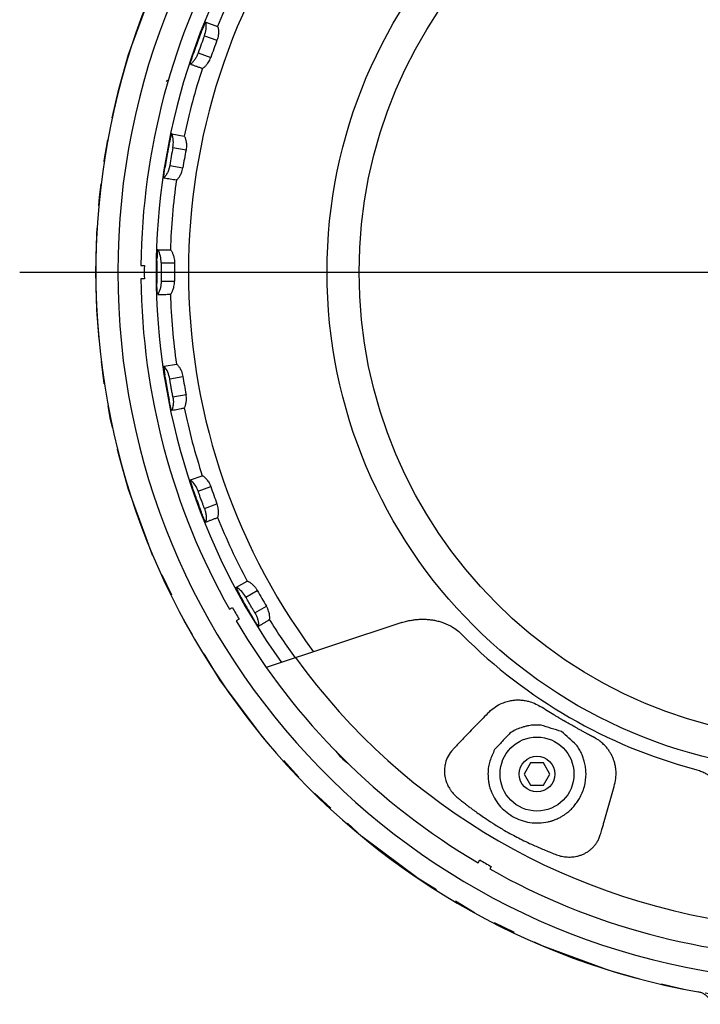
# Model space of a CAD drawing. Units: millimetres. Extents: x -62 to 74, y -58 to 56.
# Drawn here: x -23 to -15, y 18 to 29 of the extents above; entities that cross this region are included whole.
import ezdxf

# ---------------------------------------------------------------- set-up
doc = ezdxf.new("R2010")
doc.units = ezdxf.units.MM
doc.linetypes.add('PHANTOM', pattern=[2.5, 1.25, -0.25, 0.25, -0.25, 0.25, -0.25])
doc.linetypes.add('S30', pattern=[13, 10, -1, 1, -1])
doc.layers.add('GAIKEI', color=7, linetype='Continuous')

msp = doc.modelspace()

# ---------------------------------------------------------------- linework, layer by layer
at = {"layer": 'GAIKEI', "color": 1, "linetype": 'Continuous'}
for p, q in [((-20.91365, 29.42427), (-20.91375, 29.42418)), ((-20.91358, 29.42428), (-20.91365, 29.42427)), ((-20.91358, 29.42413), (-20.91358, 29.42428)), ((-20.91358, 29.42413), (-20.91318, 29.42422)), ((-20.91318, 29.42422), (-20.91288, 29.42409)), ((-20.91288, 29.42409), (-20.91263, 29.42378)), ((-20.91214, 29.42371), (-20.91263, 29.42378)), ((-20.9117, 29.42353), (-20.91214, 29.42371)), ((-20.91129, 29.42327), (-20.9117, 29.42353)), ((-20.91129, 29.42327), (-20.78004, 29.37551)), ((-20.78004, 29.37551), (-20.77999, 29.37551)), ((-20.77999, 29.37551), (-20.77995, 29.37548)), ((-20.77995, 29.37548), (-20.7799, 29.37546)), ((-20.92742, 29.27207), (-20.78672, 29.22086)), ((-20.99746, 29.07964), (-20.85676, 29.02843)), ((-21.08476, 28.95433), (-21.08475, 28.9542)), ((-21.08475, 28.9542), (-21.08471, 28.95415)), ((-21.08471, 28.95415), (-21.08462, 28.95427)), ((-21.08462, 28.95427), (-21.0844, 28.95395)), ((-21.0844, 28.95395), (-21.08409, 28.95386)), ((-21.08409, 28.95386), (-21.08372, 28.95395)), ((-20.95101, 28.90564), (-20.95105, 28.90566)), ((-20.95096, 28.90563), (-20.95101, 28.90564)), ((-20.95091, 28.90562), (-20.95096, 28.90563)), ((-21.29439, 28.1718), (-21.29447, 28.17169)), ((-21.29432, 28.17181), (-21.29439, 28.1718)), ((-21.29429, 28.17167), (-21.29432, 28.17181)), ((-21.29429, 28.17167), (-21.29391, 28.17183)), ((-21.29391, 28.17183), (-21.29359, 28.17175)), ((-21.29359, 28.17175), (-21.29329, 28.17149)), ((-21.2928, 28.17151), (-21.29329, 28.17149)), ((-21.29233, 28.17141), (-21.2928, 28.17151)), ((-21.29189, 28.17123), (-21.29233, 28.17141)), ((-21.29189, 28.17123), (-21.15434, 28.14698)), ((-21.15434, 28.14698), (-21.15429, 28.14698)), ((-21.15429, 28.14698), (-21.15424, 28.14697)), ((-21.15424, 28.14697), (-21.15419, 28.14695)), ((-21.28152, 28.01952), (-21.13406, 27.99352)), ((-21.31708, 27.81785), (-21.16962, 27.79185)), ((-21.38129, 27.67928), (-21.38126, 27.67915)), ((-21.38126, 27.67915), (-21.38122, 27.67912)), ((-21.38122, 27.67912), (-21.38115, 27.67925)), ((-21.38115, 27.67925), (-21.38087, 27.67897)), ((-21.38087, 27.67897), (-21.38055, 27.67894)), ((-21.38055, 27.67894), (-21.3802, 27.67909)), ((-21.24112, 27.65456), (-21.24116, 27.65457)), ((-21.24107, 27.65455), (-21.24112, 27.65456)), ((-21.24102, 27.65455), (-21.24107, 27.65455)), ((-21.45185, 26.87224), (-21.45191, 26.87212)), ((-21.45179, 26.87227), (-21.45185, 26.87224)), ((-21.45173, 26.87213), (-21.45179, 26.87227)), ((-21.45173, 26.87213), (-21.45139, 26.87235)), ((-21.45139, 26.87235), (-21.45106, 26.87233)), ((-21.45106, 26.87233), (-21.45072, 26.87213)), ((-21.45024, 26.87223), (-21.45072, 26.87213)), ((-21.44976, 26.87221), (-21.45024, 26.87223)), ((-21.44929, 26.87211), (-21.44976, 26.87221)), ((-21.44929, 26.87211), (-21.30962, 26.87212)), ((-21.30962, 26.87212), (-21.30957, 26.87213)), ((-21.30957, 26.87213), (-21.30952, 26.87213)), ((-21.30952, 26.87213), (-21.30947, 26.87212)), ((-21.41274, 26.72451), (-21.263, 26.72451)), ((-21.63925, 26.69712), (-21.60144, 26.69712)), ((-21.60144, 26.54712), (-21.63925, 26.54712)), ((-21.41274, 26.51973), (-21.263, 26.51973)), ((-21.45191, 26.37212), (-21.45186, 26.37199)), ((-21.45186, 26.37199), (-21.45181, 26.37197)), ((-21.45181, 26.37197), (-21.45176, 26.37211)), ((-21.45176, 26.37211), (-21.45144, 26.37188)), ((-21.45144, 26.37188), (-21.45112, 26.3719)), ((-21.45112, 26.3719), (-21.4508, 26.37211)), ((-21.30957, 26.37211), (-21.30962, 26.37212)), ((-21.30952, 26.37211), (-21.30957, 26.37211)), ((-21.30947, 26.37212), (-21.30952, 26.37211)), ((-21.38125, 25.56508), (-21.38129, 25.56496)), ((-21.3812, 25.56512), (-21.38125, 25.56508)), ((-21.38112, 25.56499), (-21.3812, 25.56512)), ((-21.38112, 25.56499), (-21.38082, 25.56527)), ((-21.38082, 25.56527), (-21.38049, 25.56531)), ((-21.38049, 25.56531), (-21.38012, 25.56517)), ((-21.37966, 25.56535), (-21.38012, 25.56517)), ((-21.37919, 25.56542), (-21.37966, 25.56535)), ((-21.37871, 25.5654), (-21.37919, 25.56542)), ((-21.37871, 25.5654), (-21.24116, 25.58966)), ((-21.24116, 25.58966), (-21.24112, 25.58968)), ((-21.24112, 25.58968), (-21.24107, 25.58969)), ((-21.24107, 25.58969), (-21.24102, 25.58969)), ((-21.31708, 25.42639), (-21.16962, 25.45239)), ((-21.28151, 25.22472), (-21.13405, 25.25072)), ((-21.29447, 25.07255), (-21.29439, 25.07243)), ((-21.29439, 25.07243), (-21.29434, 25.07242)), ((-21.29434, 25.07242), (-21.29432, 25.07257)), ((-21.29432, 25.07257), (-21.29396, 25.0724)), ((-21.29396, 25.0724), (-21.29366, 25.07247)), ((-21.29366, 25.07247), (-21.29338, 25.07273)), ((-21.15429, 25.09726), (-21.15434, 25.09726)), ((-21.15424, 25.09727), (-21.15429, 25.09726)), ((-21.15419, 25.09728), (-21.15424, 25.09727)), ((-21.08474, 24.29004), (-21.08476, 24.28991)), ((-21.08469, 24.29009), (-21.08474, 24.29004)), ((-21.0846, 24.28998), (-21.08469, 24.29009)), ((-21.0846, 24.28998), (-21.08435, 24.29031)), ((-21.08435, 24.29031), (-21.08403, 24.2904)), ((-21.08403, 24.2904), (-21.08364, 24.29032)), ((-21.08323, 24.29059), (-21.08364, 24.29032)), ((-21.08277, 24.29073), (-21.08323, 24.29059)), ((-21.08229, 24.2908), (-21.08277, 24.29073)), ((-21.08229, 24.2908), (-20.95105, 24.33857)), ((-20.95105, 24.33858), (-20.95101, 24.3386)), ((-20.95101, 24.3386), (-20.95096, 24.33861)), ((-20.95096, 24.33861), (-20.95091, 24.33862)), ((-20.99746, 24.1646), (-20.85676, 24.21581)), ((-20.92741, 23.97217), (-20.78671, 24.02338)), ((-20.77999, 23.86873), (-20.78004, 23.86873)), ((-20.77995, 23.86875), (-20.77999, 23.86873)), ((-20.7799, 23.86878), (-20.77995, 23.86875)), ((-20.91375, 23.82006), (-20.91366, 23.81996)), ((-20.91366, 23.81996), (-20.9136, 23.81995)), ((-20.9136, 23.81995), (-20.91361, 23.8201)), ((-20.91361, 23.8201), (-20.91322, 23.82)), ((-20.91322, 23.82), (-20.91294, 23.82013)), ((-20.91294, 23.82013), (-20.91271, 23.82043)), ((-20.57129, 23.08592), (-20.57133, 23.08586)), ((-20.57133, 23.08586), (-20.57133, 23.08573)), ((-20.57117, 23.08582), (-20.57129, 23.08592)), ((-20.57117, 23.08582), (-20.57099, 23.08619)), ((-20.57099, 23.08619), (-20.57069, 23.08633)), ((-20.57069, 23.08633), (-20.5703, 23.08633)), ((-20.56993, 23.08666), (-20.5703, 23.08633)), ((-20.56951, 23.08688), (-20.56993, 23.08666)), ((-20.56905, 23.08703), (-20.56951, 23.08688)), ((-20.56905, 23.08703), (-20.44809, 23.15687)), ((-20.4481, 23.15687), (-20.44806, 23.1569)), ((-20.44806, 23.1569), (-20.44801, 23.15693)), ((-20.44801, 23.15693), (-20.44797, 23.15694)), ((-20.46359, 22.97748), (-20.33392, 23.05235)), ((-20.64607, 22.8405), (-20.61332, 22.85941)), ((-20.36119, 22.80014), (-20.23152, 22.875)), ((-20.53832, 22.7295), (-20.57107, 22.7106)), ((-20.32132, 22.65271), (-20.32121, 22.65263)), ((-20.32121, 22.65263), (-20.32116, 22.65263)), ((-20.32116, 22.65263), (-20.32119, 22.65278)), ((-20.32119, 22.65278), (-20.32079, 22.65274)), ((-20.32079, 22.65274), (-20.32053, 22.65292)), ((-20.32053, 22.65292), (-20.32036, 22.65326)), ((-20.19805, 22.72387), (-20.19809, 22.72386)), ((-20.19801, 22.7239), (-20.19805, 22.72387)), ((-20.19797, 22.72393), (-20.19801, 22.7239)), ((-17.26828, 21.11795), (-17.34045, 20.99295)), ((-17.12394, 21.11795), (-17.26828, 21.11795)), ((-17.05177, 20.99295), (-17.12394, 21.11795)), ((-17.34045, 20.99295), (-17.26828, 20.86795)), ((-17.12394, 20.86795), (-17.05177, 20.99295)), ((-17.26828, 20.86795), (-17.12394, 20.86795)), ((-17.85763, 19.99716), (-17.83872, 20.02991)), ((-17.70882, 19.95491), (-17.72402, 19.92858))]:
    msp.add_line(p, q, dxfattribs=at)
at = {"layer": 'GAIKEI', "color": 1, "linetype": 'S30'}
msp.add_line((-23.00017, 26.62212), (-4.89204, 26.62212), dxfattribs=at)
at = {"layer": 'GAIKEI', "color": 1}
msp.add_line((-18.71407, 22.69276), (-20.23412, 22.18917), dxfattribs=at)
at = {"layer": 'GAIKEI', "color": 1, "linetype": 'PHANTOM'}
msp.add_circle((-13.94611, 26.62212), 8.2, dxfattribs=at)
at = {"layer": 'GAIKEI', "color": 1, "linetype": 'Continuous'}
for centre, radius in [((-13.94611, 26.62212), 5.60532), ((-13.94611, 26.62212), 5.24619), ((-17.19611, 20.99295), 0.415), ((-17.19611, 20.99295), 0.2)]:
    msp.add_circle(centre, radius, dxfattribs=at)
at = {"layer": 'GAIKEI', "color": 7, "linetype": 'Continuous'}
msp.add_arc((-13.94611, 26.62212), 8.2, 100.118578, 259.881422, dxfattribs=at)
at = {"layer": 'GAIKEI', "color": 1, "linetype": 'Continuous'}
for centre, radius, start, end in [((-13.94611, 26.62212), 7.95293, 2.852623, 357.147322), ((-13.94611, 26.62212), 7.52284, 144.422592, 215.588352), ((-13.94611, 26.62212), 7.16052, 143.520272, 216.441583), ((-13.94611, 26.62212), 7.69351, 150.558556, 179.441444), ((-13.94611, 26.62212), 7.36775, 151.926291, 158.055484), ((-21.20787, 29.37862), 0.3, 339.198005, 8.556516), ((-14.08893, 26.6741), 7.31536, 159.198002, 160.801996), ((-13.94822, 26.62289), 7.31536, 159.197986, 160.802014), ((-13.94611, 26.62212), 7.36775, 161.926291, 168.055484), ((-21.00586, 28.27212), 0.6, 122.450981, 125.619068), ((-21.57621, 28.07575), 0.3, 349.198004, 18.556577), ((-14.09578, 26.64851), 7.31536, 169.198002, 170.801997), ((-13.94611, 26.62212), 7.31761, 169.198233, 170.801767), ((-13.94611, 26.62212), 7.36775, 171.926291, 178.055484), ((-21.71271, 26.72871), 0.3, 359.198004, 28.556516), ((-14.09809, 26.62212), 7.31536, 179.198002, 180.801996), ((-13.94836, 26.62212), 7.31536, 179.197986, 180.802014), ((-13.94611, 26.62212), 7.6557, 179.438685, 180.561315), ((-13.94611, 26.62212), 7.69351, 180.558556, 209.441444), ((-13.94611, 26.62212), 7.36775, 181.926291, 188.055484), ((-21.61322, 25.37844), 0.3, 9.198005, 38.556516), ((-13.94611, 26.62212), 7.31761, 189.198233, 190.801767), ((-13.94611, 26.62212), 7.36775, 191.926291, 198.055484), ((-21.28078, 24.06595), 0.3, 19.198004, 48.556577), ((-13.94611, 26.62212), 7.31761, 199.198233, 200.801767), ((-13.94611, 26.62212), 7.36775, 201.926291, 208.055484), ((-20.72548, 22.83113), 0.3, 29.198004, 58.556577), ((-13.94611, 26.62212), 7.31761, 209.198233, 210.801767), ((-13.94611, 26.62212), 7.6557, 209.438685, 210.561315), ((-13.94611, 26.62212), 7.69351, 210.558556, 239.441444), ((-13.94611, 26.62212), 7.36775, 211.926291, 215.952224), ((-13.94611, 26.62212), 5.76731, 224.889758, 255.110238), ((-13.94611, 26.62212), 7.3638, 215.954503, 264.045198), ((-18.89586, 21.67237), 0.7, 217.155472, 232.844528), ((-13.94611, 26.62212), 7.6557, 239.438685, 240.561315), ((-13.94611, 26.62212), 7.68609, 240.559095, 269.440905)]:
    msp.add_arc(centre, radius, start, end, dxfattribs=at)
for points, knots in [([(-20.91599, 29.42194), (-20.91838, 29.41765), (-20.92334, 29.40873), (-20.93067, 29.39293), (-20.93865, 29.37449), (-20.94426, 29.3608), (-20.94713, 29.35378)], [0, 0, 0, 0, 0.0147279537, 0.030605717, 0.0522296906, 0.0749983095, 0.0749983095, 0.0749983095, 0.0749983095]), ([(-20.7799, 29.37546), (-20.77814, 29.37158), (-20.7746, 29.36377), (-20.7719, 29.35033), (-20.7704, 29.33606), (-20.76936, 29.31921), (-20.76964, 29.30027), (-20.77178, 29.27656), (-20.77676, 29.24966), (-20.78335, 29.2306), (-20.78672, 29.22087)], [0, 0, 0, 0, 0.0127466, 0.025650236, 0.040862884, 0.055805103, 0.07626923, 0.097615978, 0.127177964, 0.158047336, 0.158047336, 0.158047336, 0.158047336]), ([(-20.9642, 29.31027), (-20.96447, 29.30956), (-20.96506, 29.30804), (-20.96624, 29.30495), (-20.96777, 29.30095), (-20.96994, 29.29523), (-20.97245, 29.28863), (-20.97575, 29.27987), (-20.97956, 29.26973), (-20.98463, 29.25615), (-20.99052, 29.24028), (-20.99765, 29.22096), (-21.00529, 29.20011), (-21.01307, 29.1787), (-21.02049, 29.15816), (-21.02666, 29.14091), (-21.03181, 29.12645), (-21.03544, 29.11621), (-21.03841, 29.10781), (-21.04071, 29.10127), (-21.04298, 29.09481), (-21.04503, 29.08892), (-21.04696, 29.08337), (-21.04843, 29.07914), (-21.04954, 29.07589), (-21.0501, 29.07428), (-21.05036, 29.07354)], [0, 0, 0, 0, 0.002272875, 0.004891556, 0.009930936, 0.015124274, 0.023231994, 0.031104443, 0.043218724, 0.055734099, 0.07458683, 0.094013488, 0.117509234, 0.141208184, 0.162344845, 0.183015455, 0.196186239, 0.208390791, 0.215590974, 0.222911401, 0.22921927, 0.236114811, 0.241640019, 0.246815852, 0.249568652, 0.251931045, 0.251931045, 0.251931045, 0.251931045]), ([(-20.96411, 29.31023), (-20.9634, 29.31208), (-20.96198, 29.31579), (-20.95982, 29.32143), (-20.9576, 29.32718), (-20.9561, 29.33106), (-20.95534, 29.33302)], [0, 0, 0, 0, 0.0059281183, 0.0119061079, 0.0181334553, 0.0244106765, 0.0244106765, 0.0244106765, 0.0244106765]), ([(-20.94713, 29.35378), (-20.94782, 29.35207), (-20.94919, 29.34866), (-20.95124, 29.3435), (-20.95329, 29.33828), (-20.95466, 29.33477), (-20.95534, 29.33302)], [0, 0, 0, 0, 0.0055022902, 0.0110271269, 0.0166647413, 0.0223249151, 0.0223249151, 0.0223249151, 0.0223249151]), ([(-21.08476, 28.95433), (-21.08465, 28.95742), (-21.08443, 28.96354), (-21.08192, 28.9742), (-21.07811, 28.98665), (-21.07307, 29.00442), (-21.06648, 29.02605), (-21.06088, 29.04251), (-21.05799, 29.05099)], [0, 0, 0, 0, 0.009264648, 0.018318904, 0.032719582, 0.048372445, 0.073700038, 0.100546635, 0.100546635, 0.100546635, 0.100546635]), ([(-20.99746, 29.07964), (-21.00215, 29.06763), (-21.01152, 29.04361), (-21.03145, 29.01017), (-21.0551, 28.97895), (-21.07419, 28.96103), (-21.08376, 28.95205)], [0, 0, 0, 0, 0.038609214, 0.077241104, 0.116365043, 0.155670665, 0.155670665, 0.155670665, 0.155670665]), ([(-21.05799, 29.05099), (-21.05734, 29.05291), (-21.05603, 29.05674), (-21.05409, 29.06242), (-21.05216, 29.068), (-21.0509, 29.07167), (-21.05026, 29.07351)], [0, 0, 0, 0, 0.0060936795, 0.0121470395, 0.0179988138, 0.0238102711, 0.0238102711, 0.0238102711, 0.0238102711]), ([(-21.08266, 28.95233), (-21.07161, 28.94873), (-21.04951, 28.94152), (-21.0168, 28.92936), (-20.98394, 28.9175), (-20.96153, 28.91109), (-20.95032, 28.90789)], [0, 0, 0, 0, 0.034860404, 0.069730355, 0.104667506, 0.139630247, 0.139630247, 0.139630247, 0.139630247]), ([(-20.95091, 28.90562), (-20.94707, 28.90746), (-20.93933, 28.91117), (-20.92862, 28.91973), (-20.9183, 28.92969), (-20.90668, 28.94194), (-20.89472, 28.95663), (-20.88112, 28.97616), (-20.86764, 28.99997), (-20.86044, 29.0188), (-20.85676, 29.02842)], [0, 0, 0, 0, 0.012748926, 0.025655102, 0.040869452, 0.055813138, 0.076276406, 0.097621957, 0.127180891, 0.158047332, 0.158047332, 0.158047332, 0.158047332]), ([(-21.29629, 28.1691), (-21.29789, 28.16446), (-21.30123, 28.15482), (-21.30571, 28.13798), (-21.31036, 28.11844), (-21.31351, 28.10398), (-21.31512, 28.09656)], [0, 0, 0, 0, 0.0147279537, 0.030605717, 0.0522296906, 0.0749983095, 0.0749983095, 0.0749983095, 0.0749983095]), ([(-21.32437, 28.05075), (-21.32452, 28.05001), (-21.32483, 28.04841), (-21.32546, 28.04516), (-21.32627, 28.04095), (-21.32742, 28.03495), (-21.32874, 28.02801), (-21.33047, 28.01881), (-21.33245, 28.00816), (-21.33509, 27.99391), (-21.33814, 27.97725), (-21.34181, 27.95699), (-21.34571, 27.93513), (-21.34966, 27.91269), (-21.35339, 27.89118), (-21.35648, 27.87312), (-21.35904, 27.85798), (-21.36083, 27.84727), (-21.3623, 27.83849), (-21.36343, 27.83164), (-21.36454, 27.82489), (-21.36554, 27.81872), (-21.36647, 27.81293), (-21.36718, 27.8085), (-21.36772, 27.80512), (-21.36799, 27.80343), (-21.36811, 27.80266)], [0, 0, 0, 0, 0.002272875, 0.004891556, 0.009930936, 0.015124275, 0.023231995, 0.031104444, 0.043218725, 0.0557341, 0.074586831, 0.094013488, 0.117509235, 0.141208184, 0.162344846, 0.183015455, 0.19618624, 0.208390792, 0.215590975, 0.222911402, 0.229219271, 0.236114812, 0.24164002, 0.246815853, 0.249568652, 0.251931045, 0.251931045, 0.251931045, 0.251931045]), ([(-21.32428, 28.05073), (-21.3239, 28.05267), (-21.32315, 28.05657), (-21.32199, 28.0625), (-21.32081, 28.06855), (-21.32, 28.07264), (-21.3196, 28.07469)], [0, 0, 0, 0, 0.0059281181, 0.0119061075, 0.0181334548, 0.0244106759, 0.0244106759, 0.0244106759, 0.0244106759]), ([(-21.31512, 28.09656), (-21.3155, 28.09477), (-21.31626, 28.09117), (-21.31738, 28.08573), (-21.31849, 28.08023), (-21.31923, 28.07654), (-21.3196, 28.07469)], [0, 0, 0, 0, 0.0055022902, 0.0110271269, 0.0166647412, 0.022324915, 0.022324915, 0.022324915, 0.022324915]), ([(-21.15419, 28.14695), (-21.15179, 28.14344), (-21.14695, 28.13636), (-21.14195, 28.1236), (-21.138, 28.10981), (-21.13405, 28.09339), (-21.13104, 28.07469), (-21.12903, 28.05097), (-21.12925, 28.02361), (-21.13244, 28.0037), (-21.13406, 27.99352)], [0, 0, 0, 0, 0.0127466, 0.025650236, 0.040862884, 0.055805103, 0.07626923, 0.097615978, 0.127177964, 0.158047336, 0.158047336, 0.158047336, 0.158047336]), ([(-21.38129, 27.67928), (-21.38172, 27.68235), (-21.38256, 27.68841), (-21.38194, 27.69934), (-21.38036, 27.71227), (-21.37848, 27.73064), (-21.37574, 27.75309), (-21.37308, 27.77027), (-21.37172, 27.77912)], [0, 0, 0, 0, 0.009264648, 0.018318904, 0.032719582, 0.048372445, 0.073700038, 0.100546635, 0.100546635, 0.100546635, 0.100546635]), ([(-21.31708, 27.81785), (-21.31961, 27.80521), (-21.32467, 27.77992), (-21.33849, 27.74353), (-21.35636, 27.70868), (-21.37205, 27.68771), (-21.37991, 27.67721)], [0, 0, 0, 0, 0.038609223, 0.077241124, 0.116365066, 0.155670691, 0.155670691, 0.155670691, 0.155670691]), ([(-21.37172, 27.77912), (-21.37141, 27.78113), (-21.37079, 27.78513), (-21.36985, 27.79105), (-21.36893, 27.79689), (-21.36832, 27.80073), (-21.36801, 27.80264)], [0, 0, 0, 0, 0.0060936795, 0.0121470395, 0.0179988138, 0.023810271, 0.023810271, 0.023810271, 0.023810271]), ([(-21.24102, 27.65455), (-21.23755, 27.65704), (-21.23058, 27.66203), (-21.22152, 27.67232), (-21.21309, 27.68393), (-21.20376, 27.698), (-21.19454, 27.71455), (-21.18454, 27.73615), (-21.17539, 27.76193), (-21.17158, 27.78173), (-21.16962, 27.79185)], [0, 0, 0, 0, 0.012748926, 0.025655102, 0.040869452, 0.055813138, 0.076276406, 0.097621957, 0.127180891, 0.158047332, 0.158047332, 0.158047332, 0.158047332]), ([(-21.37887, 27.67768), (-21.36737, 27.67605), (-21.34435, 27.67279), (-21.31003, 27.6665), (-21.27561, 27.66052), (-21.25243, 27.6581), (-21.24083, 27.6569)], [0, 0, 0, 0, 0.034860404, 0.069730355, 0.104667506, 0.139630247, 0.139630247, 0.139630247, 0.139630247]), ([(-21.45325, 26.86925), (-21.45403, 26.8644), (-21.45564, 26.85433), (-21.45712, 26.83697), (-21.45832, 26.81692), (-21.4589, 26.80213), (-21.4592, 26.79455)], [0, 0, 0, 0, 0.0147279537, 0.030605717, 0.0522296907, 0.0749983095, 0.0749983095, 0.0749983095, 0.0749983095]), ([(-21.30947, 26.87212), (-21.30649, 26.86907), (-21.30049, 26.86294), (-21.29336, 26.85124), (-21.28707, 26.83835), (-21.28033, 26.82287), (-21.27412, 26.80497), (-21.26802, 26.78196), (-21.26349, 26.75498), (-21.26317, 26.73482), (-21.263, 26.72452)], [0, 0, 0, 0, 0.0127466, 0.025650236, 0.040862884, 0.055805103, 0.07626923, 0.097615978, 0.127177964, 0.158047336, 0.158047336, 0.158047336, 0.158047336]), ([(-21.46036, 26.74782), (-21.46037, 26.74707), (-21.4604, 26.74544), (-21.46046, 26.74213), (-21.46053, 26.73784), (-21.46061, 26.73173), (-21.46071, 26.72467), (-21.46082, 26.71531), (-21.46092, 26.70448), (-21.46104, 26.68998), (-21.46115, 26.67305), (-21.46125, 26.65246), (-21.4613, 26.63025), (-21.46129, 26.60748), (-21.46123, 26.58564), (-21.46113, 26.56731), (-21.46102, 26.55197), (-21.46093, 26.54111), (-21.46085, 26.5322), (-21.46077, 26.52526), (-21.46069, 26.51842), (-21.46061, 26.51217), (-21.46052, 26.50631), (-21.46045, 26.50183), (-21.4604, 26.4984), (-21.46037, 26.49669), (-21.46035, 26.4959)], [0, 0, 0, 0, 0.002272874, 0.004891554, 0.009930933, 0.01512427, 0.02323199, 0.031104439, 0.04321872, 0.055734095, 0.074586826, 0.094013483, 0.11750923, 0.141208179, 0.162344841, 0.18301545, 0.196186235, 0.208390787, 0.21559097, 0.222911397, 0.229219259, 0.236114778, 0.24164002, 0.246815897, 0.249568848, 0.251931417, 0.251931417, 0.251931417, 0.251931417]), ([(-21.46026, 26.74782), (-21.46023, 26.7498), (-21.46016, 26.75377), (-21.46006, 26.75981), (-21.45994, 26.76597), (-21.45986, 26.77014), (-21.45981, 26.77223)], [0, 0, 0, 0, 0.0059281192, 0.0119061098, 0.0181334585, 0.024410681, 0.024410681, 0.024410681, 0.024410681]), ([(-21.4592, 26.79455), (-21.45926, 26.79271), (-21.45939, 26.78904), (-21.45954, 26.78349), (-21.45969, 26.77788), (-21.45977, 26.77412), (-21.45981, 26.77223)], [0, 0, 0, 0, 0.0055022902, 0.0110271269, 0.0166647412, 0.022324915, 0.022324915, 0.022324915, 0.022324915]), ([(-21.41274, 26.51973), (-21.41303, 26.50684), (-21.41363, 26.48106), (-21.42091, 26.44282), (-21.43246, 26.40539), (-21.44427, 26.38202), (-21.45019, 26.37031)], [0, 0, 0, 0, 0.038609223, 0.077241124, 0.116365066, 0.155670691, 0.155670691, 0.155670691, 0.155670691]), ([(-21.30947, 26.37212), (-21.30649, 26.37517), (-21.30049, 26.3813), (-21.29335, 26.393), (-21.28707, 26.4059), (-21.28033, 26.42138), (-21.27411, 26.43927), (-21.26802, 26.46228), (-21.26349, 26.48926), (-21.26317, 26.50942), (-21.263, 26.51972)], [0, 0, 0, 0, 0.012748926, 0.025655102, 0.040869452, 0.055813138, 0.076276406, 0.097621957, 0.127180891, 0.158047332, 0.158047332, 0.158047332, 0.158047332]), ([(-21.45982, 26.4721), (-21.45986, 26.47413), (-21.45994, 26.47817), (-21.46005, 26.48416), (-21.46016, 26.49007), (-21.46022, 26.49396), (-21.46025, 26.4959)], [0, 0, 0, 0, 0.0060797463, 0.0121228456, 0.0179827217, 0.0238059534, 0.0238059534, 0.0238059534, 0.0238059534]), ([(-21.45191, 26.37212), (-21.45286, 26.37506), (-21.45475, 26.38089), (-21.45603, 26.39176), (-21.45672, 26.40477), (-21.45806, 26.42318), (-21.45926, 26.44576), (-21.45963, 26.46315), (-21.45982, 26.4721)], [0, 0, 0, 0, 0.009264607, 0.018318737, 0.032719662, 0.048372931, 0.07370213, 0.100550578, 0.100550578, 0.100550578, 0.100550578]), ([(-21.44925, 26.37096), (-21.43763, 26.37135), (-21.4144, 26.37214), (-21.37951, 26.3719), (-21.34457, 26.37199), (-21.32132, 26.37364), (-21.3097, 26.37446)], [0, 0, 0, 0, 0.034860404, 0.069730355, 0.104667506, 0.139630247, 0.139630247, 0.139630247, 0.139630247]), ([(-21.38212, 25.5619), (-21.38204, 25.55699), (-21.38187, 25.54678), (-21.38032, 25.52943), (-21.37801, 25.50948), (-21.37602, 25.49481), (-21.375, 25.48729)], [0, 0, 0, 0, 0.0147279537, 0.030605717, 0.0522296906, 0.0749983095, 0.0749983095, 0.0749983095, 0.0749983095]), ([(-21.24102, 25.58969), (-21.23755, 25.5872), (-21.23058, 25.58221), (-21.22152, 25.57192), (-21.21309, 25.56032), (-21.20376, 25.54624), (-21.19454, 25.5297), (-21.18454, 25.5081), (-21.17539, 25.48231), (-21.17158, 25.46251), (-21.16962, 25.45239)], [0, 0, 0, 0, 0.0127466, 0.025650236, 0.040862884, 0.055805103, 0.07626923, 0.097615978, 0.127177964, 0.158047336, 0.158047336, 0.158047336, 0.158047336]), ([(-21.375, 25.48729), (-21.37474, 25.48548), (-21.37423, 25.48184), (-21.37342, 25.47634), (-21.37259, 25.47079), (-21.37202, 25.46707), (-21.37173, 25.46521)], [0, 0, 0, 0, 0.0055022902, 0.0110271269, 0.0166647413, 0.022324915, 0.022324915, 0.022324915, 0.022324915]), ([(-21.36793, 25.44109), (-21.36824, 25.44305), (-21.36887, 25.44696), (-21.36981, 25.45293), (-21.37077, 25.45902), (-21.37141, 25.46314), (-21.37173, 25.46521)], [0, 0, 0, 0, 0.0059281191, 0.0119061096, 0.0181334581, 0.0244106804, 0.0244106804, 0.0244106804, 0.0244106804]), ([(-21.36803, 25.44108), (-21.36791, 25.44033), (-21.36765, 25.43872), (-21.36714, 25.43545), (-21.36646, 25.43122), (-21.36549, 25.42519), (-21.36435, 25.41822), (-21.36283, 25.40898), (-21.36106, 25.39829), (-21.35866, 25.384), (-21.35583, 25.3673), (-21.35234, 25.34701), (-21.34854, 25.32513), (-21.34457, 25.3027), (-21.34072, 25.28121), (-21.33744, 25.26318), (-21.33467, 25.24808), (-21.3327, 25.2374), (-21.33107, 25.22865), (-21.32979, 25.22182), (-21.32852, 25.2151), (-21.32736, 25.20897), (-21.32625, 25.2032), (-21.3254, 25.1988), (-21.32475, 25.19543), (-21.32443, 25.19376), (-21.32428, 25.19299)], [0, 0, 0, 0, 0.002272874, 0.004891554, 0.009930933, 0.015124271, 0.02323199, 0.031104439, 0.04321872, 0.055734095, 0.074586827, 0.094013484, 0.117509231, 0.14120818, 0.162344841, 0.183015451, 0.196186236, 0.208390787, 0.21559097, 0.222911397, 0.229219267, 0.236114807, 0.241640016, 0.246815848, 0.249568648, 0.251931041, 0.251931041, 0.251931041, 0.251931041]), ([(-21.28154, 25.22471), (-21.28213, 25.22779), (-21.2833, 25.23391), (-21.28528, 25.24432), (-21.28751, 25.25617), (-21.29037, 25.27163), (-21.29367, 25.2897), (-21.2975, 25.31099), (-21.30142, 25.3332), (-21.30523, 25.35507), (-21.30873, 25.37556), (-21.31177, 25.39377), (-21.31455, 25.41064), (-21.31624, 25.42117), (-21.31708, 25.42639)], [0, 0, 0, 0, 0.009392219, 0.018706168, 0.031786584, 0.045565925, 0.065880649, 0.086898731, 0.110459499, 0.133540555, 0.153494613, 0.172823046, 0.188918522, 0.204794292, 0.204794292, 0.204794292, 0.204794292]), ([(-21.31962, 25.16964), (-21.32001, 25.17163), (-21.3208, 25.1756), (-21.32195, 25.18149), (-21.32307, 25.18729), (-21.32381, 25.1911), (-21.32418, 25.193)], [0, 0, 0, 0, 0.0060936795, 0.0121470394, 0.0179988137, 0.0238102709, 0.0238102709, 0.0238102709, 0.0238102709]), ([(-21.28152, 25.22472), (-21.27958, 25.21197), (-21.27568, 25.18648), (-21.27622, 25.14756), (-21.28109, 25.1087), (-21.28866, 25.08363), (-21.29246, 25.07107)], [0, 0, 0, 0, 0.038609214, 0.077241104, 0.116365043, 0.155670665, 0.155670665, 0.155670665, 0.155670665]), ([(-21.15419, 25.09728), (-21.15179, 25.1008), (-21.14694, 25.10788), (-21.14195, 25.12065), (-21.13799, 25.13444), (-21.13404, 25.15086), (-21.13103, 25.16956), (-21.12903, 25.19327), (-21.12925, 25.22063), (-21.13244, 25.24054), (-21.13406, 25.25071)], [0, 0, 0, 0, 0.012748926, 0.025655102, 0.040869452, 0.055813138, 0.076276406, 0.097621957, 0.127180891, 0.158047332, 0.158047332, 0.158047332, 0.158047332]), ([(-21.29447, 25.07255), (-21.29592, 25.07528), (-21.29878, 25.08069), (-21.30194, 25.09117), (-21.30487, 25.10387), (-21.30939, 25.12177), (-21.31449, 25.1438), (-21.31787, 25.16086), (-21.31962, 25.16964)], [0, 0, 0, 0, 0.009264648, 0.018318904, 0.032719582, 0.048372445, 0.073700038, 0.100546635, 0.100546635, 0.100546635, 0.100546635]), ([(-21.29165, 25.07187), (-21.28028, 25.07427), (-21.25753, 25.07908), (-21.22313, 25.0849), (-21.18874, 25.09106), (-21.16613, 25.09672), (-21.15482, 25.09955)], [0, 0, 0, 0, 0.034860404, 0.069730355, 0.104667506, 0.139630247, 0.139630247, 0.139630247, 0.139630247]), ([(-20.95091, 24.33862), (-20.94707, 24.33678), (-20.93934, 24.33307), (-20.92863, 24.32452), (-20.91831, 24.31455), (-20.90668, 24.30231), (-20.89472, 24.28762), (-20.88112, 24.26808), (-20.86764, 24.24428), (-20.86044, 24.22544), (-20.85676, 24.21581)], [0, 0, 0, 0, 0.0127466, 0.025650236, 0.040862884, 0.055805103, 0.07626923, 0.097615978, 0.127177964, 0.158047336, 0.158047336, 0.158047336, 0.158047336]), ([(-21.08504, 24.28676), (-21.08411, 24.28193), (-21.08218, 24.27191), (-21.07764, 24.25509), (-21.0719, 24.23584), (-21.06739, 24.22175), (-21.06508, 24.21452)], [0, 0, 0, 0, 0.0147279537, 0.030605717, 0.0522296906, 0.0749983095, 0.0749983095, 0.0749983095, 0.0749983095]), ([(-21.06508, 24.21452), (-21.06451, 24.21277), (-21.06337, 24.20928), (-21.06162, 24.20401), (-21.05984, 24.19869), (-21.05863, 24.19512), (-21.05802, 24.19334)], [0, 0, 0, 0, 0.0055022902, 0.0110271269, 0.0166647413, 0.022324915, 0.022324915, 0.022324915, 0.022324915]), ([(-21.0501, 24.17025), (-21.05074, 24.17212), (-21.05204, 24.17587), (-21.054, 24.18158), (-21.056, 24.18741), (-21.05735, 24.19136), (-21.05802, 24.19334)], [0, 0, 0, 0, 0.0059281192, 0.0119061096, 0.0181334581, 0.0244106803, 0.0244106803, 0.0244106803, 0.0244106803]), ([(-21.05019, 24.17022), (-21.04994, 24.1695), (-21.04941, 24.16796), (-21.04833, 24.16483), (-21.04693, 24.16078), (-21.04492, 24.15501), (-21.0426, 24.14834), (-21.0395, 24.13951), (-21.03589, 24.12929), (-21.03105, 24.11563), (-21.02536, 24.09968), (-21.01841, 24.0803), (-21.01086, 24.05942), (-21.00306, 24.03802), (-20.99553, 24.01752), (-20.98918, 24.00033), (-20.98383, 23.98594), (-20.98003, 23.97577), (-20.9769, 23.96743), (-20.97446, 23.96093), (-20.97204, 23.95453), (-20.96983, 23.94869), (-20.96774, 23.94321), (-20.96614, 23.93902), (-20.96491, 23.93582), (-20.9643, 23.93423), (-20.96402, 23.93349)], [0, 0, 0, 0, 0.002272874, 0.004891554, 0.009930933, 0.015124271, 0.02323199, 0.031104439, 0.04321872, 0.055734095, 0.074586827, 0.094013484, 0.117509231, 0.14120818, 0.162344841, 0.183015451, 0.196186236, 0.208390787, 0.21559097, 0.222911397, 0.229219267, 0.236114807, 0.241640016, 0.246815848, 0.249568648, 0.251931041, 0.251931041, 0.251931041, 0.251931041]), ([(-20.92745, 23.97216), (-20.92856, 23.97508), (-20.93078, 23.98091), (-20.93453, 23.99082), (-20.93878, 24.0021), (-20.94429, 24.01683), (-20.95068, 24.03406), (-20.95814, 24.05436), (-20.96586, 24.07555), (-20.97341, 24.09643), (-20.98041, 24.116), (-20.98657, 24.1334), (-20.99223, 24.14953), (-20.99573, 24.1596), (-20.99746, 24.1646)], [0, 0, 0, 0, 0.009392276, 0.018706273, 0.031786704, 0.045566056, 0.065880774, 0.086898854, 0.110459622, 0.133540678, 0.153494736, 0.17282317, 0.188918648, 0.204794419, 0.204794419, 0.204794419, 0.204794419]), ([(-20.92742, 23.97216), (-20.92329, 23.95995), (-20.91503, 23.93552), (-20.9088, 23.8971), (-20.90685, 23.85798), (-20.90996, 23.83198), (-20.91152, 23.81895)], [0, 0, 0, 0, 0.038609223, 0.077241124, 0.116365066, 0.155670691, 0.155670691, 0.155670691, 0.155670691]), ([(-20.7799, 23.86878), (-20.77814, 23.87266), (-20.7746, 23.88048), (-20.7719, 23.89391), (-20.7704, 23.90818), (-20.76936, 23.92504), (-20.76964, 23.94398), (-20.77178, 23.96768), (-20.77676, 23.99458), (-20.78335, 24.01364), (-20.78672, 24.02337)], [0, 0, 0, 0, 0.012748926, 0.025655102, 0.040869452, 0.055813138, 0.076276406, 0.097621957, 0.127180891, 0.158047332, 0.158047332, 0.158047332, 0.158047332]), ([(-20.95537, 23.91131), (-20.95611, 23.9132), (-20.95757, 23.91698), (-20.95973, 23.92257), (-20.96184, 23.92809), (-20.96323, 23.93172), (-20.96393, 23.93353)], [0, 0, 0, 0, 0.0060936795, 0.0121470395, 0.0179988138, 0.023810271, 0.023810271, 0.023810271, 0.023810271]), ([(-20.91375, 23.82006), (-20.91565, 23.8225), (-20.91941, 23.82733), (-20.92434, 23.83711), (-20.92943, 23.8491), (-20.93699, 23.86594), (-20.94584, 23.88675), (-20.95213, 23.90296), (-20.95537, 23.91131)], [0, 0, 0, 0, 0.009264648, 0.018318904, 0.032719582, 0.048372445, 0.073700038, 0.100546635, 0.100546635, 0.100546635, 0.100546635]), ([(-20.91085, 23.81988), (-20.90007, 23.82422), (-20.87851, 23.8329), (-20.84564, 23.84462), (-20.81284, 23.85665), (-20.79156, 23.86615), (-20.78091, 23.8709)], [0, 0, 0, 0, 0.034860404, 0.069730355, 0.104667506, 0.139630247, 0.139630247, 0.139630247, 0.139630247]), ([(-20.57105, 23.08257), (-20.5693, 23.07798), (-20.56566, 23.06845), (-20.55826, 23.05268), (-20.54927, 23.03471), (-20.54238, 23.02162), (-20.53885, 23.0149)], [0, 0, 0, 0, 0.0147279537, 0.030605717, 0.0522296906, 0.0749983095, 0.0749983095, 0.0749983095, 0.0749983095]), ([(-20.44797, 23.15694), (-20.44386, 23.1558), (-20.4356, 23.15348), (-20.42357, 23.14692), (-20.41168, 23.1389), (-20.3981, 23.12886), (-20.38378, 23.11647), (-20.36699, 23.09959), (-20.34958, 23.07849), (-20.33922, 23.06119), (-20.33392, 23.05235)], [0, 0, 0, 0, 0.0127466, 0.025650236, 0.040862884, 0.055805103, 0.07626923, 0.097615978, 0.127177964, 0.158047336, 0.158047336, 0.158047336, 0.158047336]), ([(-20.53885, 23.0149), (-20.53799, 23.01328), (-20.53626, 23.01004), (-20.53362, 23.00515), (-20.53094, 23.00022), (-20.52913, 22.99692), (-20.52822, 22.99527)], [0, 0, 0, 0, 0.0055022902, 0.0110271269, 0.0166647413, 0.022324915, 0.022324915, 0.022324915, 0.022324915]), ([(-20.51641, 22.9739), (-20.51737, 22.97563), (-20.51929, 22.9791), (-20.52223, 22.98439), (-20.52521, 22.98978), (-20.52721, 22.99343), (-20.52822, 22.99527)], [0, 0, 0, 0, 0.0059281187, 0.0119061088, 0.0181334569, 0.0244106788, 0.0244106788, 0.0244106788, 0.0244106788]), ([(-20.51649, 22.97386), (-20.51612, 22.9732), (-20.51533, 22.97177), (-20.51373, 22.96887), (-20.51165, 22.96513), (-20.50867, 22.95979), (-20.50522, 22.95363), (-20.50063, 22.94547), (-20.49531, 22.93604), (-20.48817, 22.92342), (-20.47979, 22.9087), (-20.46958, 22.89083), (-20.45852, 22.87157), (-20.44712, 22.85185), (-20.43615, 22.83297), (-20.42691, 22.81715), (-20.41914, 22.80391), (-20.41363, 22.79455), (-20.4091, 22.78688), (-20.40557, 22.7809), (-20.40208, 22.77502), (-20.39888, 22.76965), (-20.39588, 22.76462), (-20.39357, 22.76077), (-20.39181, 22.75783), (-20.39093, 22.75637), (-20.39053, 22.75569)], [0, 0, 0, 0, 0.002272875, 0.004891555, 0.009930934, 0.015124272, 0.023231992, 0.031104441, 0.043218722, 0.055734097, 0.074586828, 0.094013485, 0.117509232, 0.141208181, 0.162344843, 0.183015452, 0.196186237, 0.208390789, 0.215590972, 0.222911399, 0.229219268, 0.236114809, 0.241640017, 0.24681585, 0.249568649, 0.251931043, 0.251931043, 0.251931043, 0.251931043]), ([(-20.36122, 22.80012), (-20.36283, 22.80281), (-20.36602, 22.80816), (-20.37144, 22.81727), (-20.37758, 22.82764), (-20.38557, 22.84119), (-20.39485, 22.85704), (-20.40572, 22.87574), (-20.41701, 22.89527), (-20.42806, 22.91452), (-20.43836, 22.93258), (-20.44745, 22.94864), (-20.45583, 22.96355), (-20.46102, 22.97286), (-20.46359, 22.97748)], [0, 0, 0, 0, 0.009392276, 0.018706273, 0.031786704, 0.045566056, 0.065880774, 0.086898854, 0.110459622, 0.133540678, 0.153494736, 0.17282317, 0.188918648, 0.204794419, 0.204794419, 0.204794419, 0.204794419]), ([(-20.19797, 22.72393), (-20.19691, 22.72806), (-20.19478, 22.73637), (-20.19445, 22.75008), (-20.19545, 22.76439), (-20.19736, 22.78117), (-20.20092, 22.79977), (-20.20715, 22.82274), (-20.21672, 22.84837), (-20.22652, 22.86599), (-20.23153, 22.87499)], [0, 0, 0, 0, 0.012748926, 0.025655102, 0.040869452, 0.055813138, 0.076276406, 0.097621957, 0.127180891, 0.158047332, 0.158047332, 0.158047332, 0.158047332]), ([(-20.37816, 22.73534), (-20.37921, 22.73708), (-20.38131, 22.74055), (-20.3844, 22.74568), (-20.38745, 22.75075), (-20.38945, 22.75408), (-20.39044, 22.75574)], [0, 0, 0, 0, 0.0060936795, 0.0121470395, 0.0179988138, 0.023810271, 0.023810271, 0.023810271, 0.023810271]), ([(-20.3612, 22.80013), (-20.35501, 22.78882), (-20.34264, 22.7662), (-20.32983, 22.72944), (-20.32112, 22.69126), (-20.31966, 22.66511), (-20.31893, 22.65201)], [0, 0, 0, 0, 0.038609223, 0.077241124, 0.116365066, 0.155670691, 0.155670691, 0.155670691, 0.155670691]), ([(-20.32132, 22.65271), (-20.32362, 22.65478), (-20.32816, 22.65889), (-20.33472, 22.66766), (-20.34181, 22.67858), (-20.35218, 22.69386), (-20.36451, 22.71282), (-20.37352, 22.72769), (-20.37816, 22.73534)], [0, 0, 0, 0, 0.009264648, 0.018318904, 0.032719582, 0.048372445, 0.073700038, 0.100546635, 0.100546635, 0.100546635, 0.100546635]), ([(-20.31844, 22.65304), (-20.30857, 22.65918), (-20.28885, 22.67148), (-20.25851, 22.68872), (-20.2283, 22.70627), (-20.20899, 22.71932), (-20.19933, 22.72585)], [0, 0, 0, 0, 0.034860404, 0.069730355, 0.104667506, 0.139630247, 0.139630247, 0.139630247, 0.139630247]), ([(-18.71407, 22.69276), (-18.6958, 22.69823), (-18.66002, 22.70895), (-18.60888, 22.71887), (-18.56212, 22.72499), (-18.52006, 22.72853), (-18.47886, 22.72965), (-18.43653, 22.72855), (-18.39214, 22.72476), (-18.34515, 22.71752), (-18.29789, 22.70685), (-18.24859, 22.69133), (-18.19861, 22.67042), (-18.14359, 22.6416), (-18.08632, 22.60331), (-18.0504, 22.56926), (-18.03205, 22.55187)], [0, 0, 0, 0, 0.057195285, 0.11198019, 0.15602802, 0.198638675, 0.238546272, 0.279631219, 0.325601021, 0.372096888, 0.422174421, 0.470798116, 0.526956588, 0.584481475, 0.656972363, 0.732711871, 0.732711871, 0.732711871, 0.732711871]), ([(-17.73331, 21.68865), (-17.71074, 21.70917), (-17.66676, 21.74915), (-17.59565, 21.7861), (-17.53147, 21.80809), (-17.47953, 21.81964), (-17.43254, 21.82443), (-17.38772, 21.82478), (-17.33988, 21.82005), (-17.28389, 21.80885), (-17.22182, 21.78816), (-17.18055, 21.76413), (-17.1594, 21.75182)], [0, 0, 0, 0, 0.091177822, 0.17768996, 0.237885471, 0.294520112, 0.336859644, 0.379366214, 0.42877484, 0.480801493, 0.550505775, 0.623746803, 0.623746803, 0.623746803, 0.623746803]), ([(-16.862, 21.57164), (-16.86429, 21.57296), (-16.86876, 21.57554), (-16.87493, 21.57912), (-16.88044, 21.58231), (-16.88536, 21.58517), (-16.89021, 21.588), (-16.8957, 21.59119), (-16.90185, 21.59478), (-16.90956, 21.5993), (-16.91827, 21.6044), (-16.92894, 21.61068), (-16.93993, 21.61717), (-16.95633, 21.62689), (-16.97897, 21.64043), (-17.02215, 21.66631), (-17.08309, 21.70354), (-17.13311, 21.7352), (-17.1594, 21.75183)], [0, 0, 0, 0, 0.007905834, 0.015483242, 0.021411995, 0.02700653, 0.032544848, 0.038271858, 0.046060995, 0.05390435, 0.065087222, 0.076328921, 0.09104908, 0.103382129, 0.133536572, 0.170164176, 0.254423819, 0.347749539, 0.347749539, 0.347749539, 0.347749539]), ([(-17.73332, 21.68866), (-17.77791, 21.64371), (-17.8671, 21.55382), (-17.95484, 21.46251), (-17.99871, 21.41686)], [0, 0, 0, 0, 0.189943487, 0.379886913, 0.379886913, 0.379886913, 0.379886913]), ([(-17.15065, 21.54107), (-17.16579, 21.54201), (-17.19543, 21.54384), (-17.23618, 21.54192), (-17.27145, 21.53804), (-17.30394, 21.5327), (-17.33809, 21.52441), (-17.38357, 21.51117), (-17.43914, 21.48896), (-17.47859, 21.46462), (-17.49915, 21.45193)], [0, 0, 0, 0, 0.04549643, 0.089016774, 0.122156244, 0.151927039, 0.187726938, 0.227514016, 0.294022796, 0.366379878, 0.366379878, 0.366379878, 0.366379878]), ([(-16.55811, 21.40517), (-16.56043, 21.40637), (-16.56497, 21.40872), (-16.57126, 21.41199), (-16.57688, 21.41492), (-16.5819, 21.41754), (-16.58686, 21.42014), (-16.59247, 21.42308), (-16.59875, 21.42638), (-16.60663, 21.43053), (-16.61552, 21.43523), (-16.62676, 21.44119), (-16.63934, 21.44789), (-16.65502, 21.45629), (-16.67217, 21.46552), (-16.69494, 21.47788), (-16.72231, 21.49287), (-16.76107, 21.51431), (-16.80795, 21.5406), (-16.84367, 21.56113), (-16.86199, 21.57166)], [0, 0, 0, 0, 0.007839963, 0.015358427, 0.021259326, 0.026829932, 0.032352835, 0.038060979, 0.045822585, 0.053638585, 0.0647845, 0.075989401, 0.09181021, 0.107548808, 0.129339053, 0.150244046, 0.185276416, 0.222960507, 0.283118997, 0.346533999, 0.346533999, 0.346533999, 0.346533999]), ([(-17.99872, 21.41686), (-18.01334, 21.40153), (-18.04184, 21.37165), (-18.08025, 21.33105), (-18.1133, 21.29597), (-18.13254, 21.27547), (-18.14178, 21.26563)], [0, 0, 0, 0, 0.063576657, 0.123858295, 0.167665645, 0.208178183, 0.208178183, 0.208178183, 0.208178183]), ([(-16.64612, 20.99652), (-16.64692, 21.0188), (-16.64846, 21.06184), (-16.66016, 21.12134), (-16.67655, 21.17426), (-16.6959, 21.22398), (-16.72148, 21.27398), (-16.74386, 21.30566), (-16.75544, 21.32206)], [0, 0, 0, 0, 0.066788855, 0.129040416, 0.181184768, 0.232859961, 0.288968114, 0.349115771, 0.349115771, 0.349115771, 0.349115771]), ([(-16.32493, 20.87786), (-16.31866, 20.90632), (-16.30664, 20.96086), (-16.30877, 21.03358), (-16.31873, 21.09093), (-16.32901, 21.13279), (-16.34217, 21.16955), (-16.35744, 21.20286), (-16.37554, 21.23583), (-16.39777, 21.26909), (-16.42463, 21.30202), (-16.4596, 21.3381), (-16.50349, 21.3744), (-16.53962, 21.39474), (-16.55812, 21.40515)], [0, 0, 0, 0, 0.087151224, 0.166987716, 0.216118782, 0.261745995, 0.296091104, 0.333087972, 0.371554306, 0.408803276, 0.452968447, 0.498826825, 0.559420927, 0.622993006, 0.622993006, 0.622993006, 0.622993006]), ([(-18.14177, 21.26562), (-18.16046, 21.2428), (-18.19704, 21.19815), (-18.22396, 21.12487), (-18.23475, 21.05986), (-18.2355, 21.01033), (-18.23052, 20.96904), (-18.22372, 20.93783), (-18.21516, 20.90988), (-18.20613, 20.88629), (-18.19643, 20.86476), (-18.18506, 20.84327), (-18.17062, 20.82028), (-18.14907, 20.78906), (-18.11783, 20.75235), (-18.08894, 20.72837), (-18.07384, 20.71583)], [0, 0, 0, 0, 0.087958303, 0.172114505, 0.230217488, 0.285326564, 0.320012326, 0.354800943, 0.381006362, 0.407639996, 0.43053353, 0.451787923, 0.480531328, 0.511932881, 0.565582974, 0.624397205, 0.624397205, 0.624397205, 0.624397205]), ([(-17.72641, 21.13884), (-17.73158, 21.11762), (-17.74163, 21.07633), (-17.74618, 21.02153), (-17.7461, 20.97735), (-17.74447, 20.94747), (-17.74183, 20.92363), (-17.73909, 20.9046), (-17.73553, 20.88513), (-17.7308, 20.86336), (-17.72447, 20.839), (-17.71872, 20.82169), (-17.71578, 20.81284)], [0, 0, 0, 0, 0.065437542, 0.127328047, 0.164347225, 0.197964436, 0.217012959, 0.236289901, 0.255644281, 0.276367799, 0.303126205, 0.331083878, 0.331083878, 0.331083878, 0.331083878]), ([(-15.42808, 21.04845), (-15.40998, 21.04323), (-15.37453, 21.03301), (-15.32742, 21.01277), (-15.28667, 20.99133), (-15.25187, 20.96997), (-15.21961, 20.94674), (-15.18752, 20.92033), (-15.15509, 20.8896), (-15.12215, 20.85321), (-15.09085, 20.81338), (-15.06106, 20.76847), (-15.03394, 20.71982), (-15.00698, 20.66353), (-14.98257, 20.59975), (-14.97099, 20.55243), (-14.96507, 20.52826)], [0, 0, 0, 0, 0.05648197, 0.110591384, 0.153427501, 0.194544555, 0.232978757, 0.272590191, 0.319164256, 0.366866647, 0.419737527, 0.470977531, 0.528369339, 0.586695554, 0.658139803, 0.732724426, 0.732724426, 0.732724426, 0.732724426]), ([(-16.44144, 20.46105), (-16.42139, 20.53034), (-16.38128, 20.66893), (-16.34371, 20.80822), (-16.32493, 20.87786)], [0, 0, 0, 0, 0.216397508, 0.432795114, 0.432795114, 0.432795114, 0.432795114]), ([(-18.07384, 20.71582), (-18.07144, 20.71394), (-18.06674, 20.71026), (-18.06022, 20.70517), (-18.05438, 20.70061), (-18.04913, 20.69653), (-18.04393, 20.69249), (-18.03805, 20.68793), (-18.03143, 20.68281), (-18.02317, 20.67644), (-18.01388, 20.6693), (-18.00241, 20.66051), (-17.98978, 20.65088), (-17.97439, 20.63922), (-17.95765, 20.62662), (-17.9361, 20.61052), (-17.91132, 20.59223), (-17.87425, 20.5652), (-17.82644, 20.53126), (-17.75503, 20.48197), (-17.66655, 20.42396), (-17.59652, 20.38257), (-17.56073, 20.36142)], [0, 0, 0, 0, 0.009138276, 0.017910682, 0.024831162, 0.031369294, 0.037861797, 0.044566002, 0.053697735, 0.062955148, 0.075879006, 0.088842785, 0.106294034, 0.12355606, 0.146750167, 0.169146686, 0.204252199, 0.239140257, 0.306809664, 0.380139028, 0.499421364, 0.624136312, 0.624136312, 0.624136312, 0.624136312]), ([(-17.07196, 20.45715), (-17.06051, 20.46), (-17.03811, 20.46558), (-17.00787, 20.47587), (-16.98137, 20.48645), (-16.95851, 20.49671), (-16.93714, 20.50753), (-16.91402, 20.5205), (-16.88834, 20.53687), (-16.85563, 20.56023), (-16.81898, 20.59081), (-16.79466, 20.61723), (-16.78219, 20.63078)], [0, 0, 0, 0, 0.035375976, 0.069227231, 0.095708121, 0.12098492, 0.144361055, 0.167531946, 0.200494755, 0.23567243, 0.28809408, 0.34329644, 0.34329644, 0.34329644, 0.34329644]), ([(-16.48593, 20.31152), (-16.48301, 20.32121), (-16.47694, 20.34137), (-16.46658, 20.37598), (-16.45464, 20.41613), (-16.44592, 20.44581), (-16.44144, 20.46105)], [0, 0, 0, 0, 0.03035791, 0.063185964, 0.108364853, 0.156013988, 0.156013988, 0.156013988, 0.156013988]), ([(-17.56072, 20.36142), (-17.53398, 20.34624), (-17.4822, 20.31685), (-17.40226, 20.27528), (-17.3205, 20.23547), (-17.22561, 20.19147), (-17.1161, 20.14367), (-17.03454, 20.11092), (-16.99237, 20.09399)], [0, 0, 0, 0, 0.092234064, 0.178610581, 0.270256905, 0.365034999, 0.492368046, 0.628682213, 0.628682213, 0.628682213, 0.628682213]), ([(-16.99237, 20.09399), (-16.9723, 20.08668), (-16.93412, 20.07276), (-16.88225, 20.06445), (-16.84065, 20.06262), (-16.80869, 20.06264), (-16.7778, 20.06568), (-16.74532, 20.0717), (-16.71039, 20.08118), (-16.67538, 20.09514), (-16.64263, 20.11215), (-16.61329, 20.1314), (-16.58722, 20.15233), (-16.5637, 20.17525), (-16.54208, 20.20107), (-16.52048, 20.23196), (-16.50042, 20.26864), (-16.49084, 20.29701), (-16.48593, 20.31152)], [0, 0, 0, 0, 0.063954118, 0.121687267, 0.156651501, 0.188861173, 0.217475982, 0.24962456, 0.287857836, 0.325862939, 0.362480832, 0.398378529, 0.430967987, 0.462638241, 0.49671775, 0.531848249, 0.575645013, 0.6215234, 0.6215234, 0.6215234, 0.6215234])]:
    msp.add_open_spline(points, degree=3, knots=knots, dxfattribs=at)
for points in [[(-20.91375, 29.42418), (-20.91412, 29.42381), (-20.91487, 29.42306), (-20.91562, 29.42232), (-20.91599, 29.42194)], [(-21.08372, 28.95395), (-21.08355, 28.95368), (-21.08319, 28.95314), (-21.08283, 28.9526), (-21.08266, 28.95233)], [(-21.29447, 28.17169), (-21.29477, 28.17126), (-21.29538, 28.1704), (-21.29598, 28.16953), (-21.29629, 28.1691)], [(-21.3802, 27.67909), (-21.37998, 27.67885), (-21.37954, 27.67838), (-21.3791, 27.67791), (-21.37887, 27.67768)], [(-21.45191, 26.87212), (-21.45213, 26.87164), (-21.45258, 26.87069), (-21.45303, 26.86973), (-21.45325, 26.86925)], [(-21.4508, 26.37211), (-21.45054, 26.37192), (-21.45003, 26.37153), (-21.44951, 26.37115), (-21.44925, 26.37096)], [(-21.38129, 25.56496), (-21.38143, 25.56445), (-21.3817, 25.56343), (-21.38198, 25.56241), (-21.38212, 25.5619)], [(-21.29338, 25.07273), (-21.29309, 25.07259), (-21.29251, 25.0723), (-21.29193, 25.07201), (-21.29165, 25.07187)], [(-21.08476, 24.28991), (-21.08481, 24.28938), (-21.0849, 24.28833), (-21.08499, 24.28728), (-21.08504, 24.28676)], [(-20.91271, 23.82043), (-20.9124, 23.82034), (-20.91178, 23.82016), (-20.91116, 23.81997), (-20.91085, 23.81988)], [(-20.57133, 23.08573), (-20.57128, 23.0852), (-20.57119, 23.08415), (-20.5711, 23.0831), (-20.57105, 23.08257)], [(-20.32036, 22.65326), (-20.32004, 22.65322), (-20.3194, 22.65315), (-20.31876, 22.65307), (-20.31844, 22.65304)], [(-16.92111, 21.46927), (-16.95937, 21.48123), (-17.03588, 21.50517), (-17.11239, 21.5291), (-17.15065, 21.54107)], [(-17.49915, 21.45193), (-17.52803, 21.42127), (-17.58579, 21.35994), (-17.64355, 21.29862), (-17.67242, 21.26795)], [(-16.75544, 21.32206), (-16.78305, 21.34659), (-16.83827, 21.39566), (-16.8935, 21.44473), (-16.92111, 21.46927)], [(-17.67242, 21.26795), (-17.68142, 21.24643), (-17.69942, 21.2034), (-17.71741, 21.16036), (-17.72641, 21.13884)], [(-16.7198, 20.71795), (-16.69823, 20.76192), (-16.65511, 20.84987), (-16.64912, 20.94763), (-16.64612, 20.99652)], [(-17.71578, 20.81284), (-17.68836, 20.75245), (-17.6335, 20.63165), (-17.52524, 20.55498), (-17.47111, 20.51664)], [(-16.78219, 20.63078), (-16.77179, 20.64531), (-16.75099, 20.67437), (-16.73019, 20.70342), (-16.7198, 20.71795)], [(-17.47111, 20.51664), (-17.40741, 20.48776), (-17.28001, 20.43), (-17.14131, 20.4481), (-17.07196, 20.45715)]]:
    msp.add_open_spline(points, degree=3, dxfattribs=at)
at = {"layer": 'GAIKEI', "color": 7, "linetype": 'Continuous'}
msp.add_open_spline([(-15.23076, 18.41126), (-15.23528, 18.42384), (-15.244, 18.4481), (-15.265, 18.47849), (-15.2891, 18.5027), (-15.316, 18.52373), (-15.34864, 18.54093), (-15.37372, 18.54668), (-15.38673, 18.54966)], degree=3, knots=[0, 0, 0, 0, 0.039963212, 0.077069039, 0.109633982, 0.142194686, 0.179237232, 0.219130841, 0.219130841, 0.219130841, 0.219130841], dxfattribs=at)

doc.saveas('drawing.dxf')
